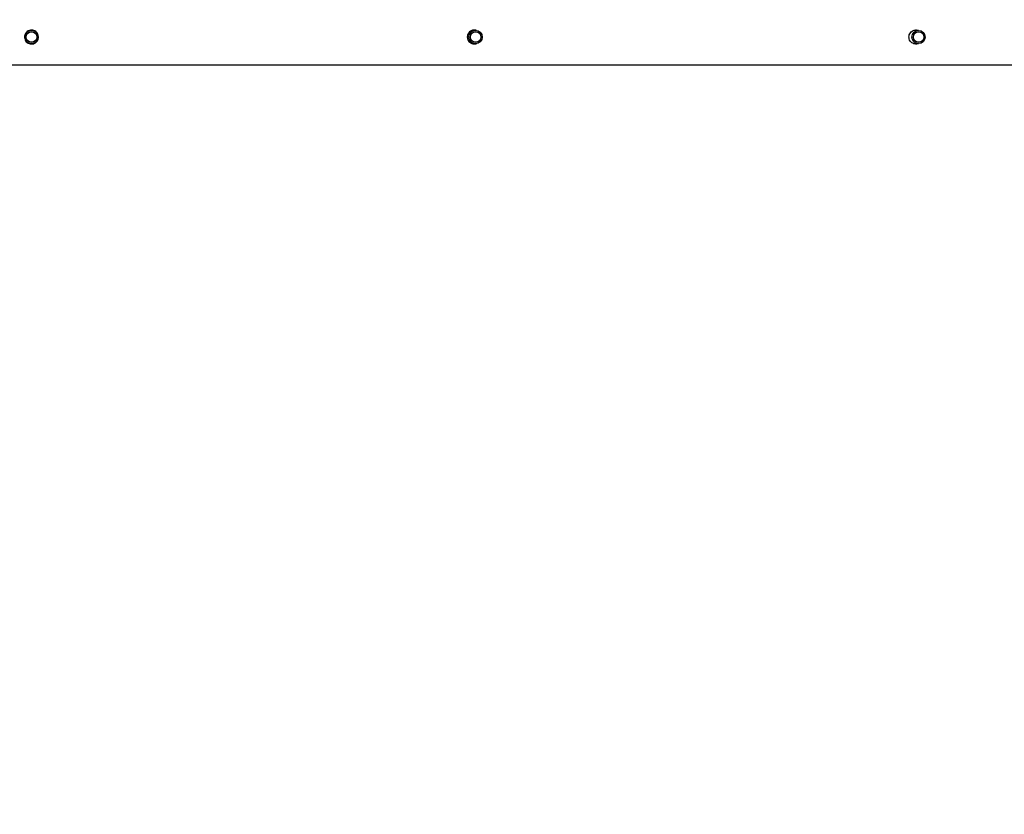
# Model space of a CAD drawing. Units: inches. Extents: x 3241 to 5553, y 581 to 2137.
# Drawn here: x 4364 to 4438, y 1391 to 1451 of the extents above; entities that cross this region are included whole.
import ezdxf

# ---------------------------------------------------------------- set-up
doc = ezdxf.new("R2010")
doc.units = ezdxf.units.IN
doc.header["$MEASUREMENT"] = 0
doc.layers.add('VP-DIM', color=7, linetype='Continuous')
doc.layers.add('VP-EQ', color=7, linetype='Continuous', true_color=0x8a3492)
doc.styles.get("Standard").update_dxf_attribs({"font": 'arial.ttf'})
doc.dimstyles.get("Standard").update_dxf_attribs({"dimtxt": 14, "dimasz": 20, "dimexe": 20, "dimexo": 50, "dimgap": 20, "dimtad": 0, "dimdec": 0, "dimzin": 0, "dimdsep": 46, "dimtxsty": 'Standard', "dimcen": -0.09, "dimadec": 0, "dimazin": 0, "dimtfac": 1, "dimtdec": 4, "dimtofl": 0, "dimtmove": 0, "dimatfit": 3, "dimfxl": 70, "dimfxlon": 1, "dimtolj": 1, "dimtzin": 0, "dimarcsym": 0})

# ---------------------------------------------------------------- blocks, each defined once
blk = doc.blocks.new('*D83')
at = {"layer": 'Defpoints', "color": 0}
for p in [(4532.555, 1671.604), (4224.359, 730.552), (5449.427, 730.552)]:
    blk.add_point(p, dxfattribs=at)
at = {"layer": 'VP-DIM', "color": 0, "lineweight": -2}
for p, q in [((5379.427, 1671.604), (5469.427, 1671.604)), ((5449.427, 1651.604), (5449.427, 1235.176)), ((5449.427, 750.552), (5449.427, 1166.98)), ((5379.427, 730.552), (5469.427, 730.552))]:
    blk.add_line(p, q, dxfattribs=at)
at = {"layer": 'VP-DIM', "color": 0}
for points in [[(5452.76, 1651.604), (5446.094, 1651.604), (5449.427, 1671.604)], [(5446.094, 750.552), (5452.76, 750.552), (5449.427, 730.552)]]:
    blk.add_solid(points, dxfattribs=at)
at = {"layer": 'VP-DIM', "color": 0, "insert": (5449.427, 1201.078), "char_height": 14, "attachment_point": 5, "rotation": 90}
blk.add_mtext('\\A1;941', dxfattribs=at)
blk = doc.blocks.new('*D84')
at = {"layer": 'Defpoints', "color": 0}
for p in [(4575.535, 1861.541), (4267.397, 580.564), (5533.129, 580.564)]:
    blk.add_point(p, dxfattribs=at)
at = {"layer": 'VP-DIM', "color": 0, "lineweight": -2}
for p, q in [((5463.129, 1861.541), (5553.129, 1861.541)), ((5533.129, 1841.541), (5533.129, 1259.925)), ((5533.129, 600.564), (5533.129, 1182.181)), ((5463.129, 580.564), (5553.129, 580.564))]:
    blk.add_line(p, q, dxfattribs=at)
at = {"layer": 'VP-DIM', "color": 0}
for points in [[(5536.463, 1841.541), (5529.796, 1841.541), (5533.129, 1861.541)], [(5529.796, 600.564), (5536.463, 600.564), (5533.129, 580.564)]]:
    blk.add_solid(points, dxfattribs=at)
at = {"layer": 'VP-DIM', "color": 0, "insert": (5533.129, 1221.053), "char_height": 14, "attachment_point": 5, "rotation": 90}
blk.add_mtext('\\A1;1281', dxfattribs=at)
blk = doc.blocks.new('*D87')
at = {"layer": 'Defpoints', "color": 0}
for p in [(4911.369, 2039.461), (4911.369, 1609.125), (3795.447, 1416.127)]:
    blk.add_point(p, dxfattribs=at)
at = {"layer": 'VP-DIM', "color": 0, "lineweight": -2}
for p, q in [((3795.447, 1969.461), (3795.447, 2059.461)), ((4911.369, 1969.461), (4911.369, 2059.461)), ((3815.447, 2039.461), (4313.185, 2039.461)), ((4891.369, 2039.461), (4393.631, 2039.461))]:
    blk.add_line(p, q, dxfattribs=at)
at = {"layer": 'VP-DIM', "color": 0}
for points in [[(3815.447, 2042.794), (3815.447, 2036.128), (3795.447, 2039.461)], [(4891.369, 2036.128), (4891.369, 2042.794), (4911.369, 2039.461)]]:
    blk.add_solid(points, dxfattribs=at)
at = {"layer": 'VP-DIM', "color": 0, "insert": (4353.408, 2039.461), "char_height": 14, "attachment_point": 5}
blk.add_mtext('\\A1;1116', dxfattribs=at)
blk = doc.blocks.new('*D88')
at = {"layer": 'Defpoints', "color": 0}
for p in [(5111.369, 2116.775), (5111.369, 1586.225), (3595.447, 1393.227)]:
    blk.add_point(p, dxfattribs=at)
at = {"layer": 'VP-DIM', "color": 0, "lineweight": -2}
for p, q in [((3595.447, 2046.775), (3595.447, 2136.775)), ((5111.369, 2046.775), (5111.369, 2136.775)), ((3615.447, 2116.775), (4313.185, 2116.775)), ((5091.369, 2116.775), (4393.631, 2116.775))]:
    blk.add_line(p, q, dxfattribs=at)
at = {"layer": 'VP-DIM', "color": 0}
for points in [[(3615.447, 2120.108), (3615.447, 2113.441), (3595.447, 2116.775)], [(5091.369, 2113.441), (5091.369, 2120.108), (5111.369, 2116.775)]]:
    blk.add_solid(points, dxfattribs=at)
at = {"layer": 'VP-DIM', "color": 0, "insert": (4353.408, 2116.775), "char_height": 14, "attachment_point": 5}
blk.add_mtext('\\A1;1516', dxfattribs=at)
blk = doc.blocks.new('0302 S1')
at = {"color": 7, "linetype": 'Continuous', "lineweight": 25}
for p, q in [((4586.586, 1374.461), (4586.348, 1374.461)), ((4619.984, 1374.461), (4619.632, 1374.461)), ((4552.676, 1373.648), (4552.713, 1373.604)), ((4552.713, 1373.604), (4552.738, 1373.578)), ((4586.346, 1373.461), (4586.586, 1373.461)), ((4619.621, 1373.461), (4619.984, 1373.461))]:
    blk.add_line(p, q, dxfattribs=at)
at = {"color": 7, "linetype": 'Continuous', "lineweight": 25, "flags": 128}
blk.add_lwpolyline([(4553.092, 1373.436), (4553.215, 1373.449), (4553.269, 1373.465)], dxfattribs=at)
at = {"color": 7, "linetype": 'Continuous', "lineweight": 25}
for centre, radius in [((4553.098, 1373.961), 0.5), ((4553.098, 1373.961), 0.4), ((4586.586, 1373.961), 0.5), ((4586.592, 1373.961), 0.4), ((4619.984, 1373.959), 0.498), ((4619.995, 1373.96), 0.398)]:
    blk.add_circle(centre, radius, dxfattribs=at)
for points, knots in [([(4553.098, 1373.436), (4553.04, 1373.442), (4552.923, 1373.453), (4552.768, 1373.541), (4552.648, 1373.671), (4552.577, 1373.836), (4552.565, 1374.014), (4552.612, 1374.185), (4552.711, 1374.33), (4552.853, 1374.437), (4553.025, 1374.491), (4553.203, 1374.485), (4553.367, 1374.423), (4553.503, 1374.31), (4553.596, 1374.157), (4553.632, 1373.981), (4553.609, 1373.806), (4553.531, 1373.648), (4553.405, 1373.524), (4553.253, 1373.449), (4553.145, 1373.44), (4553.098, 1373.436)], [0, 0, 0, 0, 0.052617, 0.105186, 0.15874, 0.212972, 0.266165, 0.318261, 0.370812, 0.4247, 0.478797, 0.531551, 0.58353, 0.636466, 0.690636, 0.7444, 0.796804, 0.848974, 0.902327, 0.956585, 1, 1, 1, 1]), ([(4586.656, 1374.45), (4586.639, 1374.458), (4586.569, 1374.491), (4586.428, 1374.491), (4586.261, 1374.447), (4586.116, 1374.348), (4586.01, 1374.206), (4585.957, 1374.034), (4585.963, 1373.856), (4586.024, 1373.692), (4586.136, 1373.556), (4586.288, 1373.462), (4586.461, 1373.43), (4586.593, 1373.436), (4586.653, 1373.467), (4586.661, 1373.471)], [0, 0, 0, 0, 0.028068, 0.11538, 0.200705, 0.286866, 0.375345, 0.464053, 0.550625, 0.636028, 0.722869, 0.81171, 0.899988, 0.985879, 1, 1, 1, 1]), ([(4586.38, 1374.47), (4586.397, 1374.47), (4586.416, 1374.47), (4586.432, 1374.462), (4586.434, 1374.461)], [0, 0, 0, 0, 0.9009776, 1, 1, 1, 1]), ([(4586.434, 1374.461), (4586.426, 1374.465), (4586.413, 1374.473), (4586.397, 1374.473), (4586.391, 1374.473)], [0, 0, 0, 0, 0.5852725, 1, 1, 1, 1]), ([(4586.547, 1374.474), (4586.572, 1374.474), (4586.607, 1374.473), (4586.637, 1374.457), (4586.646, 1374.453)], [0, 0, 0, 0, 0.715715, 1, 1, 1, 1]), ([(4619.262, 1373.961), (4619.267, 1374.019), (4619.278, 1374.135), (4619.363, 1374.29), (4619.491, 1374.411), (4619.653, 1374.48), (4619.802, 1374.497), (4619.885, 1374.47), (4619.912, 1374.461)], [0, 0, 0, 0, 0.180261, 0.360405, 0.543709, 0.729476, 0.911759, 1, 1, 1, 1]), ([(4619.892, 1374.461), (4619.855, 1374.475), (4619.81, 1374.491), (4619.764, 1374.484), (4619.757, 1374.483)], [0, 0, 0, 0, 0.8328, 1, 1, 1, 1]), ([(4619.914, 1373.461), (4619.875, 1373.45), (4619.779, 1373.425), (4619.623, 1373.451), (4619.468, 1373.527), (4619.347, 1373.654), (4619.274, 1373.806), (4619.265, 1373.913), (4619.262, 1373.961)], [0, 0, 0, 0, 0.126319, 0.305336, 0.483444, 0.665955, 0.85142, 1, 1, 1, 1]), ([(4586.39, 1373.452), (4586.405, 1373.452), (4586.424, 1373.452), (4586.439, 1373.46), (4586.442, 1373.461)], [0, 0, 0, 0, 0.823399, 1, 1, 1, 1]), ([(4586.423, 1373.461), (4586.415, 1373.456), (4586.407, 1373.45), (4586.398, 1373.45), (4586.398, 1373.45)], [0, 0, 0, 0, 0.9947378, 1, 1, 1, 1]), ([(4586.635, 1373.468), (4586.622, 1373.461), (4586.571, 1373.437), (4586.514, 1373.44), (4586.472, 1373.442)], [0, 0, 0, 0, 0.260357, 1, 1, 1, 1]), ([(4619.757, 1373.442), (4619.774, 1373.44), (4619.82, 1373.434), (4619.864, 1373.451), (4619.892, 1373.461)], [0, 0, 0, 0, 0.374772, 1, 1, 1, 1]), ([(4418.269, 1371.861), (4418.574, 1371.861), (4419.678, 1371.861), (4421.536, 1371.861), (4423.801, 1371.861), (4425.866, 1371.861), (4427.74, 1371.861), (4429.431, 1371.861), (4431.018, 1371.861), (4432.499, 1371.861), (4433.877, 1371.861), (4435.175, 1371.861), (4436.433, 1371.861), (4438.771, 1371.861), (4442.224, 1371.861), (4446.819, 1371.861), (4451.484, 1371.861), (4457.438, 1371.861), (4464.664, 1371.861), (4473.15, 1371.861), (4481.65, 1371.861), (4490.221, 1371.861), (4498.862, 1371.861), (4507.57, 1371.861), (4516.287, 1371.861), (4525.012, 1371.861), (4533.741, 1371.861), (4542.474, 1371.861), (4551.203, 1371.861), (4559.925, 1371.861), (4568.64, 1371.861), (4577.352, 1371.861), (4586.06, 1371.861), (4594.709, 1371.861), (4603.3, 1371.861), (4611.829, 1371.861), (4620.348, 1371.861), (4627.289, 1371.861), (4632.659, 1371.861), (4636.463, 1371.861), (4640.264, 1371.861), (4644.046, 1371.861), (4647.749, 1371.861), (4651.334, 1371.861), (4654.779, 1371.861), (4658.106, 1371.861), (4660.621, 1371.861), (4662.389, 1371.861), (4663.481, 1371.861), (4664.66, 1371.861), (4665.931, 1371.861), (4667.295, 1371.861), (4668.752, 1371.861), (4670.356, 1371.861), (4672.116, 1371.861), (4674.036, 1371.861), (4676.067, 1371.861), (4678.208, 1371.861), (4680.459, 1371.861), (4682.82, 1371.861), (4685.29, 1371.861), (4687.868, 1371.861), (4690.554, 1371.861), (4693.33, 1371.861), (4696.194, 1371.861), (4699.145, 1371.861), (4701.291, 1371.861), (4702.452, 1371.861), (4702.598, 1371.861)], [0, 0, 0, 0, 0.003274, 0.01181, 0.019878, 0.027477, 0.033865, 0.039878, 0.045516, 0.050779, 0.055666, 0.060187, 0.064608, 0.069048, 0.085063, 0.101322, 0.117827, 0.134528, 0.164381, 0.194233, 0.224086, 0.253939, 0.2844, 0.314863, 0.345324, 0.375786, 0.406248, 0.43671, 0.467172, 0.497567, 0.527963, 0.558358, 0.588754, 0.619149, 0.649002, 0.678854, 0.708707, 0.738559, 0.751933, 0.765308, 0.778682, 0.792056, 0.805268, 0.817838, 0.830001, 0.841758, 0.85311, 0.856688, 0.860533, 0.864707, 0.869211, 0.874045, 0.879208, 0.8847, 0.89112, 0.897939, 0.905154, 0.912766, 0.920775, 0.929179, 0.937979, 0.947173, 0.956761, 0.966743, 0.976929, 0.987493, 0.998435, 1, 1, 1, 1])]:
    blk.add_open_spline(points, degree=3, knots=knots, dxfattribs=at)
blk = doc.blocks.new('0302 S1_2d')
at = {"layer": 'VP-EQ', "color": 6}
blk.add_blockref('0302 S1', (-188.201, 75.764), dxfattribs=at)

msp = doc.modelspace()

# ---------------------------------------------------------------- block references
at = {"layer": 'VP-EQ', "color": 0}
msp.add_blockref('0302 S1_2d', (0, 0), dxfattribs=at)

# ---------------------------------------------------------------- dimensions: what is measured, and where the dimension line sits
at = {"layer": 'VP-DIM', "color": 0}
for base, p1, p2, picture, middle in [((5111.369, 2116.775), (3595.447, 1393.227), (5111.369, 1586.225), '*D88', (4353.408, 2116.775)), ((4911.369, 2039.461), (3795.447, 1416.127), (4911.369, 1609.125), '*D87', (4353.408, 2039.461))]:
    dim = msp.add_linear_dim(base=base, p1=p1, p2=p2, dimstyle='Standard', dxfattribs=at)
    dim.commit()
    dim.dimension.update_dxf_attribs({"geometry": picture, "text_midpoint": middle})
for base, p1, p2, picture, middle in [((5533.129, 580.564), (4575.535, 1861.541), (4267.397, 580.564), '*D84', (5533.129, 1221.053)), ((5449.427, 730.552), (4532.555, 1671.604), (4224.359, 730.552), '*D83', (5449.427, 1201.078))]:
    dim = msp.add_linear_dim(base=base, p1=p1, p2=p2, angle=90, dimstyle='Standard', dxfattribs=at)
    dim.commit()
    dim.dimension.update_dxf_attribs({"geometry": picture, "text_midpoint": middle})

doc.saveas('drawing.dxf')
